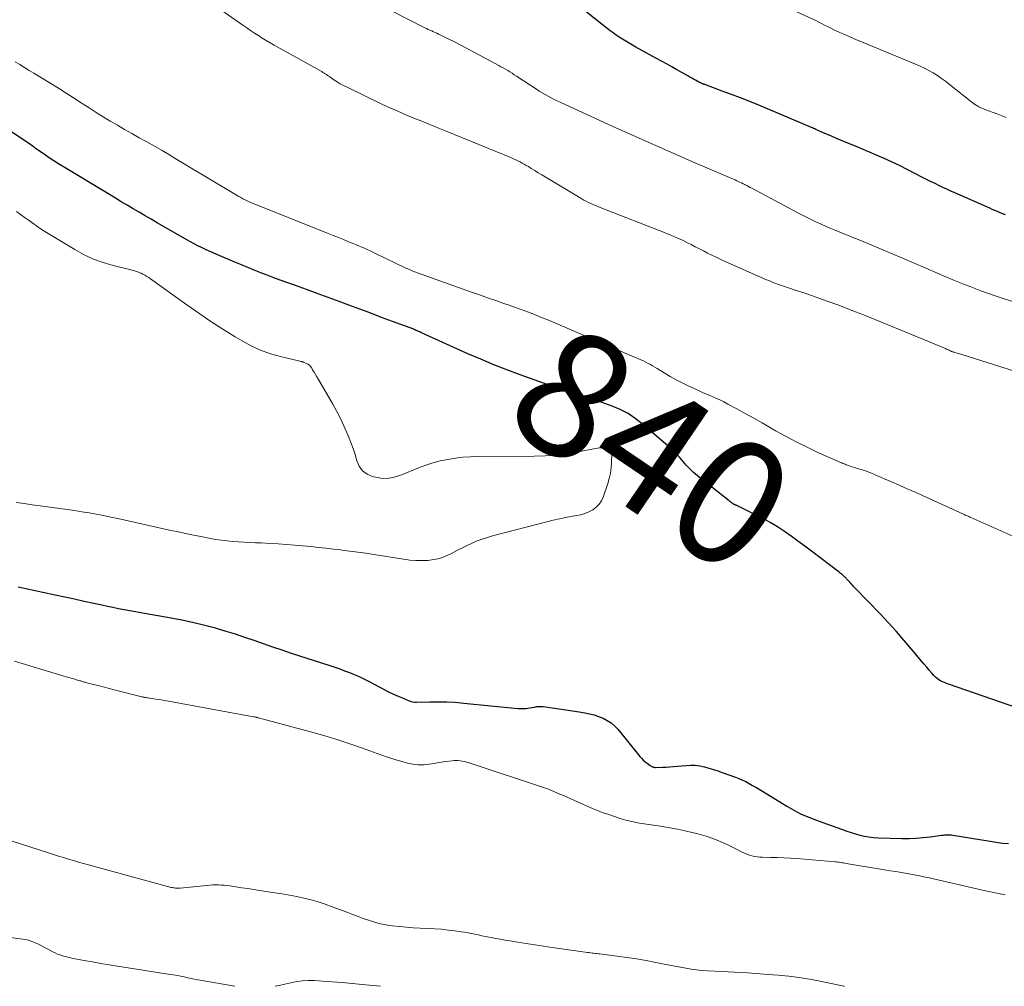
# Model space of a CAD drawing. Units: feet. Extents: x 1965000 to 1970021, y 580000 to 585000.
# Drawn here: x 1966227 to 1966383, y 580000 to 580154 of the extents above; entities that cross this region are included whole.
import ezdxf
from ezdxf.enums import TextEntityAlignment as Align

# ---------------------------------------------------------------- set-up
doc = ezdxf.new("R2010")
doc.units = ezdxf.units.FT
doc.header["$LTSCALE"] = 100
doc.header["$MEASUREMENT"] = 0
for name, color, linetype, lineweight in [('CONTOUR INDEX', 32, 'Continuous', 25), ('CONTOUR INDEX LABEL', 7, 'Continuous', 15), ('CONTOUR INTERMEDIATE', 40, 'Continuous', 15)]:
    doc.layers.add(name, color=color, linetype=linetype, lineweight=lineweight)
doc.styles.add('slant', font='romans.shx', dxfattribs={"oblique": 14.999978})

msp = doc.modelspace()

# ---------------------------------------------------------------- linework, layer by layer
at = {"layer": 'CONTOUR INDEX', "flags": 128}
for points, elevation in [([(1966383.47, 580122.65), (1966383.05, 580122.82), (1966382.63, 580122.99), (1966382.21, 580123.16), (1966381.8, 580123.34), (1966381.38, 580123.52), (1966380.97, 580123.7), (1966375.43, 580126.15), (1966374.8, 580126.44), (1966374.16, 580126.72), (1966373.53, 580127.02), (1966372.9, 580127.31), (1966372.28, 580127.61), (1966371.65, 580127.92), (1966371.03, 580128.23), (1966370.41, 580128.55), (1966367.84, 580129.87), (1966366.61, 580130.49), (1966365.36, 580131.09), (1966364.1, 580131.66), (1966362.83, 580132.21), (1966362.11, 580132.51), (1966361.2, 580132.9), (1966360.28, 580133.28), (1966359.36, 580133.66), (1966358.43, 580134.04), (1966357.51, 580134.42), (1966356.59, 580134.8), (1966355.69, 580135.19), (1966354.78, 580135.59), (1966353.33, 580136.24), (1966353.15, 580136.32), (1966352.98, 580136.39), (1966352.8, 580136.47), (1966352.62, 580136.55), (1966344.25, 580140.07), (1966342.81, 580140.66), (1966341.36, 580141.24), (1966339.91, 580141.8), (1966338.45, 580142.34), (1966335.66, 580143.35), (1966335.59, 580143.38), (1966335.51, 580143.41), (1966335.44, 580143.44), (1966335.37, 580143.46), (1966335.29, 580143.49), (1966335.22, 580143.52), (1966335.15, 580143.56), (1966335.08, 580143.59), (1966334.98, 580143.64), (1966334.96, 580143.65), (1966334.94, 580143.66), (1966334.92, 580143.67), (1966334.9, 580143.67), (1966334.82, 580143.71), (1966334.8, 580143.72), (1966334.78, 580143.73), (1966334.76, 580143.74), (1966334.74, 580143.75), (1966334.18, 580144.05), (1966333.88, 580144.22), (1966333.59, 580144.39), (1966333.29, 580144.56), (1966332.99, 580144.73), (1966332.03, 580145.28), (1966331.24, 580145.73), (1966330.46, 580146.17), (1966329.67, 580146.6), (1966328.88, 580147.02), (1966327.89, 580147.54), (1966326.82, 580148.12), (1966325.75, 580148.71), (1966324.7, 580149.32), (1966323.65, 580149.94), (1966322.58, 580150.58), (1966322.08, 580150.9), (1966321.58, 580151.23), (1966321.1, 580151.58), (1966320.62, 580151.93), (1966315.53, 580155.93)], 860), ([(1966390.77, 580042.39), (1966374.42, 580048.03), (1966374.1, 580048.15), (1966373.78, 580048.28), (1966373.47, 580048.42), (1966373.16, 580048.57), (1966372.86, 580048.74), (1966372.59, 580048.94), (1966372.33, 580049.16), (1966372.1, 580049.41), (1966371.75, 580049.81), (1966371.35, 580050.27), (1966370.96, 580050.73), (1966370.57, 580051.19), (1966370.18, 580051.66), (1966368.54, 580053.6), (1966367.32, 580055.03), (1966366.09, 580056.44), (1966364.82, 580057.83), (1966363.53, 580059.2), (1966359.53, 580063.37), (1966359.34, 580063.57), (1966359.15, 580063.77), (1966358.96, 580063.98), (1966358.77, 580064.18), (1966358.57, 580064.4), (1966358.48, 580064.5), (1966358.39, 580064.59), (1966358.31, 580064.69), (1966358.22, 580064.79), (1966358.13, 580064.89), (1966358.04, 580064.98), (1966357.95, 580065.07), (1966357.85, 580065.16), (1966357.72, 580065.27), (1966357.55, 580065.42), (1966357.39, 580065.56), (1966357.21, 580065.69), (1966357.04, 580065.83), (1966352.62, 580069.2), (1966351.56, 580070), (1966350.49, 580070.78), (1966349.41, 580071.55), (1966348.32, 580072.31), (1966347.22, 580073.03), (1966346.09, 580073.72), (1966344.93, 580074.36), (1966343.76, 580074.97), (1966340.79, 580076.42), (1966340.74, 580076.45), (1966340.68, 580076.47), (1966340.63, 580076.49), (1966340.58, 580076.52), (1966340.52, 580076.54), (1966340.47, 580076.57), (1966340.42, 580076.59), (1966340.37, 580076.62), (1966340.31, 580076.65), (1966340.26, 580076.68), (1966340.21, 580076.71), (1966340.16, 580076.75), (1966340.11, 580076.78), (1966340.04, 580076.82), (1966339.96, 580076.87), (1966339.89, 580076.92), (1966339.82, 580076.97), (1966339.75, 580077.02), (1966339.67, 580077.07), (1966339.6, 580077.12), (1966339.54, 580077.18), (1966334.52, 580081.15), (1966333.88, 580081.68), (1966333.28, 580082.25), (1966332.71, 580082.85), (1966332.17, 580083.48), (1966331.64, 580084.11), (1966331.08, 580084.72), (1966330.49, 580085.3), (1966329.87, 580085.86), (1966325.72, 580089.44), (1966324.62, 580090.29), (1966323.47, 580091.06), (1966322.24, 580091.69), (1966320.96, 580092.23), (1966319.38, 580092.8), (1966318.84, 580092.98), (1966318.31, 580093.15), (1966317.76, 580093.3), (1966317.21, 580093.43), (1966316.66, 580093.57), (1966316.12, 580093.72), (1966315.58, 580093.89), (1966315.05, 580094.07), (1966306.31, 580097.21), (1966304.21, 580097.99), (1966302.13, 580098.81), (1966300.07, 580099.68), (1966298.01, 580100.57), (1966290.66, 580103.9), (1966290.51, 580103.97), (1966290.35, 580104.04), (1966290.2, 580104.11), (1966290.05, 580104.18), (1966289.86, 580104.27), (1966289.8, 580104.29), (1966289.74, 580104.32), (1966289.69, 580104.34), (1966289.63, 580104.36), (1966289.57, 580104.39), (1966289.52, 580104.41), (1966289.46, 580104.43), (1966289.4, 580104.45), (1966286.04, 580105.7), (1966284.3, 580106.35), (1966282.56, 580107), (1966280.82, 580107.64), (1966279.09, 580108.29), (1966277.53, 580108.87), (1966275.8, 580109.51), (1966274.07, 580110.15), (1966272.34, 580110.77), (1966270.61, 580111.4), (1966269.24, 580111.89), (1966268.19, 580112.27), (1966267.15, 580112.66), (1966266.12, 580113.05), (1966265.08, 580113.45), (1966264.05, 580113.86), (1966263.02, 580114.28), (1966262, 580114.7), (1966260.97, 580115.13), (1966258.1, 580116.35), (1966257.5, 580116.61), (1966256.89, 580116.88), (1966256.29, 580117.16), (1966255.69, 580117.44), (1966255.1, 580117.74), (1966254.51, 580118.04), (1966253.93, 580118.35), (1966253.35, 580118.68), (1966248.63, 580121.39), (1966247.67, 580121.94), (1966246.72, 580122.5), (1966245.77, 580123.06), (1966244.82, 580123.62), (1966243.87, 580124.18), (1966242.92, 580124.74), (1966241.98, 580125.31), (1966241.03, 580125.88), (1966233.72, 580130.3), (1966232.95, 580130.77), (1966232.2, 580131.25), (1966231.45, 580131.74), (1966230.7, 580132.25), (1966229.69, 580132.95), (1966229.46, 580133.11), (1966229.23, 580133.27), (1966228.99, 580133.44), (1966228.76, 580133.6), (1966228.53, 580133.77), (1966228.3, 580133.93), (1966228.07, 580134.09), (1966227.83, 580134.25), (1966221.54, 580138.38)], 840), ([(1966226.52, 580063.51), (1966232.41, 580062.25), (1966233.94, 580061.92), (1966235.47, 580061.59), (1966237, 580061.25), (1966238.53, 580060.92), (1966239.81, 580060.64), (1966240.7, 580060.45), (1966241.59, 580060.26), (1966242.48, 580060.09), (1966243.37, 580059.92), (1966244.26, 580059.75), (1966245.15, 580059.59), (1966246.04, 580059.43), (1966246.94, 580059.27), (1966250.82, 580058.59), (1966252.55, 580058.25), (1966254.26, 580057.89), (1966255.96, 580057.47), (1966257.66, 580057.02), (1966258.02, 580056.92), (1966259.52, 580056.48), (1966261.02, 580056.02), (1966262.5, 580055.52), (1966263.98, 580055.01), (1966265.46, 580054.48), (1966266.94, 580053.97), (1966268.43, 580053.47), (1966269.92, 580052.98), (1966276.08, 580051), (1966276.86, 580050.74), (1966277.64, 580050.47), (1966278.42, 580050.18), (1966279.19, 580049.89), (1966279.96, 580049.58), (1966280.71, 580049.25), (1966281.46, 580048.89), (1966282.19, 580048.52), (1966284.68, 580047.19), (1966285.42, 580046.81), (1966286.17, 580046.45), (1966286.94, 580046.11), (1966287.71, 580045.79), (1966288.7, 580045.4), (1966288.98, 580045.3), (1966289.27, 580045.24), (1966289.56, 580045.2), (1966289.86, 580045.19), (1966291.96, 580045.24), (1966293.31, 580045.25), (1966294.66, 580045.22), (1966296, 580045.15), (1966297.35, 580045.04), (1966305.93, 580044.18), (1966306.25, 580044.16), (1966306.58, 580044.15), (1966306.9, 580044.15), (1966307.23, 580044.17), (1966307.56, 580044.21), (1966307.88, 580044.25), (1966308.2, 580044.31), (1966308.52, 580044.38), (1966308.58, 580044.39), (1966308.93, 580044.46), (1966309.28, 580044.49), (1966309.64, 580044.49), (1966309.99, 580044.46), (1966311.43, 580044.26), (1966312.5, 580044.11), (1966313.57, 580043.95), (1966314.64, 580043.79), (1966315.71, 580043.62), (1966316.63, 580043.47), (1966317.37, 580043.32), (1966318.09, 580043.14), (1966318.8, 580042.9), (1966319.5, 580042.63), (1966320.16, 580042.28), (1966320.77, 580041.88), (1966321.32, 580041.4), (1966321.83, 580040.86), (1966325.36, 580036.55), (1966325.62, 580036.26), (1966325.9, 580035.97), (1966326.19, 580035.71), (1966326.5, 580035.46), (1966326.97, 580035.12), (1966327.06, 580035.06), (1966327.15, 580035), (1966327.25, 580034.96), (1966327.35, 580034.91), (1966327.45, 580034.87), (1966327.5, 580034.85), (1966327.55, 580034.84), (1966327.6, 580034.83), (1966327.65, 580034.82), (1966327.71, 580034.81), (1966327.76, 580034.8), (1966327.81, 580034.8), (1966327.86, 580034.8), (1966328.94, 580034.83), (1966329.53, 580034.85), (1966330.13, 580034.88), (1966330.72, 580034.93), (1966331.31, 580034.99), (1966332.7, 580035.13), (1966333.44, 580035.17), (1966334.17, 580035.15), (1966334.9, 580035.05), (1966335.62, 580034.9), (1966336.33, 580034.7), (1966337.05, 580034.48), (1966337.75, 580034.25), (1966338.46, 580034.01), (1966340.53, 580033.26), (1966341.1, 580033.04), (1966341.66, 580032.8), (1966342.21, 580032.54), (1966342.75, 580032.25), (1966343.28, 580031.94), (1966343.81, 580031.64), (1966344.34, 580031.32), (1966344.86, 580031), (1966348.71, 580028.65), (1966349.85, 580027.99), (1966351.01, 580027.39), (1966352.21, 580026.87), (1966353.44, 580026.39), (1966354.42, 580026.04), (1966355.17, 580025.77), (1966355.92, 580025.5), (1966356.67, 580025.23), (1966357.42, 580024.96), (1966357.55, 580024.91), (1966358.24, 580024.67), (1966358.94, 580024.45), (1966359.64, 580024.24), (1966360.34, 580024.05), (1966361.05, 580023.89), (1966361.76, 580023.76), (1966362.49, 580023.68), (1966363.21, 580023.63), (1966367.01, 580023.52), (1966368.14, 580023.51), (1966369.27, 580023.55), (1966370.4, 580023.64), (1966371.53, 580023.76), (1966373.33, 580024.02), (1966373.55, 580024.04), (1966373.78, 580024.07), (1966374, 580024.09), (1966374.22, 580024.1), (1966374.45, 580024.1), (1966374.67, 580024.1), (1966374.9, 580024.08), (1966375.12, 580024.05), (1966381.04, 580023.06), (1966382.01, 580022.91), (1966383, 580022.78), (1966383.98, 580022.69)], 840)]:
    msp.add_lwpolyline(points, dxfattribs=dict(at, elevation=elevation))
at = {"layer": 'CONTOUR INTERMEDIATE', "flags": 128}
for points, elevation in [([(1966391.44, 580095.73), (1966376.36, 580100.48), (1966376.18, 580100.54), (1966375.99, 580100.59), (1966375.81, 580100.65), (1966375.62, 580100.71), (1966375.28, 580100.81), (1966375.26, 580100.81), (1966375.25, 580100.82), (1966375.23, 580100.82), (1966375.21, 580100.83), (1966375.14, 580100.85), (1966375.12, 580100.86), (1966375.1, 580100.87), (1966375.08, 580100.87), (1966375.06, 580100.88), (1966374.96, 580100.92), (1966374.89, 580100.95), (1966374.82, 580100.98), (1966374.75, 580101.01), (1966374.68, 580101.04), (1966374.52, 580101.12), (1966374.37, 580101.18), (1966374.22, 580101.25), (1966374.07, 580101.31), (1966373.92, 580101.38), (1966362.88, 580105.95), (1966360.92, 580106.75), (1966358.94, 580107.52), (1966356.96, 580108.27), (1966354.96, 580108.99), (1966352.78, 580109.76), (1966351.87, 580110.07), (1966350.95, 580110.39), (1966350.04, 580110.69), (1966349.13, 580111), (1966348.04, 580111.36), (1966347.67, 580111.48), (1966347.3, 580111.61), (1966346.94, 580111.75), (1966346.57, 580111.89), (1966346.21, 580112.04), (1966345.85, 580112.19), (1966345.49, 580112.34), (1966345.13, 580112.5), (1966338.8, 580115.31), (1966338.13, 580115.61), (1966337.46, 580115.92), (1966336.79, 580116.25), (1966336.13, 580116.58), (1966335.47, 580116.91), (1966334.81, 580117.25), (1966334.15, 580117.58), (1966333.49, 580117.92), (1966333.02, 580118.16), (1966332.12, 580118.6), (1966331.21, 580119.02), (1966330.29, 580119.42), (1966329.36, 580119.8), (1966319.03, 580123.84), (1966318.66, 580123.99), (1966318.28, 580124.14), (1966317.91, 580124.3), (1966317.54, 580124.46), (1966317.18, 580124.63), (1966316.81, 580124.8), (1966316.46, 580125), (1966316.11, 580125.2), (1966310.32, 580128.68), (1966309.76, 580129.02), (1966309.21, 580129.35), (1966308.65, 580129.7), (1966308.09, 580130.04), (1966307.63, 580130.33), (1966307.3, 580130.52), (1966306.98, 580130.71), (1966306.64, 580130.89), (1966306.31, 580131.07), (1966305.97, 580131.23), (1966305.63, 580131.4), (1966305.28, 580131.55), (1966304.93, 580131.7), (1966294.54, 580135.95), (1966293.26, 580136.48), (1966291.97, 580137), (1966290.69, 580137.52), (1966289.41, 580138.04), (1966288.13, 580138.57), (1966286.86, 580139.12), (1966285.6, 580139.69), (1966284.34, 580140.27), (1966278.8, 580142.93), (1966278.26, 580143.21), (1966277.73, 580143.5), (1966277.22, 580143.81), (1966276.71, 580144.14), (1966276.08, 580144.58), (1966275.9, 580144.7), (1966275.71, 580144.82), (1966275.53, 580144.95), (1966275.35, 580145.07), (1966275.16, 580145.19), (1966274.97, 580145.3), (1966274.78, 580145.42), (1966274.59, 580145.53), (1966267.24, 580149.64), (1966266.6, 580150), (1966265.96, 580150.38), (1966265.33, 580150.76), (1966264.71, 580151.15), (1966264.09, 580151.56), (1966263.48, 580151.96), (1966262.87, 580152.37), (1966262.26, 580152.79), (1966258.2, 580155.61)], 852), ([(1966392.65, 580106.29), (1966382.79, 580109.48), (1966381.7, 580109.84), (1966380.63, 580110.21), (1966379.56, 580110.59), (1966378.49, 580110.99), (1966377.99, 580111.18), (1966376.68, 580111.69), (1966375.37, 580112.21), (1966374.08, 580112.75), (1966372.78, 580113.31), (1966368.86, 580115.02), (1966367.12, 580115.77), (1966365.38, 580116.52), (1966363.63, 580117.25), (1966361.87, 580117.98), (1966360.07, 580118.71), (1966359.22, 580119.06), (1966358.36, 580119.41), (1966357.51, 580119.76), (1966356.65, 580120.1), (1966356.48, 580120.17), (1966355.72, 580120.49), (1966354.95, 580120.82), (1966354.19, 580121.15), (1966353.44, 580121.5), (1966352.69, 580121.86), (1966351.94, 580122.23), (1966351.2, 580122.61), (1966350.46, 580122.99), (1966343.14, 580126.87), (1966342.88, 580127.02), (1966342.61, 580127.16), (1966342.34, 580127.3), (1966342.07, 580127.44), (1966342.03, 580127.46), (1966341.78, 580127.59), (1966341.53, 580127.72), (1966341.27, 580127.84), (1966341.02, 580127.96), (1966340.76, 580128.08), (1966340.5, 580128.2), (1966340.24, 580128.32), (1966339.98, 580128.43), (1966334.01, 580130.99), (1966330.76, 580132.4), (1966327.52, 580133.82), (1966324.29, 580135.26), (1966321.07, 580136.72), (1966312.71, 580140.54), (1966312.22, 580140.77), (1966311.73, 580141.01), (1966311.24, 580141.26), (1966310.76, 580141.52), (1966310.29, 580141.78), (1966309.82, 580142.06), (1966309.36, 580142.34), (1966308.9, 580142.64), (1966305.74, 580144.7), (1966305.39, 580144.93), (1966305.04, 580145.15), (1966304.69, 580145.37), (1966304.34, 580145.58), (1966303.99, 580145.8), (1966303.63, 580146), (1966303.27, 580146.2), (1966302.91, 580146.4), (1966296.09, 580150.03), (1966295.55, 580150.31), (1966295.01, 580150.59), (1966294.46, 580150.86), (1966293.91, 580151.12), (1966293.36, 580151.38), (1966293.09, 580151.51), (1966292.81, 580151.64), (1966292.54, 580151.76), (1966292.26, 580151.89), (1966291.98, 580152.01), (1966291.71, 580152.14), (1966291.43, 580152.27), (1966291.16, 580152.4), (1966285.85, 580155.06)], 856), ([(1966383.59, 580138.15), (1966382.24, 580138.65), (1966380.17, 580139.41), (1966379.86, 580139.54), (1966379.55, 580139.67), (1966379.25, 580139.83), (1966378.96, 580139.99), (1966378.67, 580140.17), (1966378.39, 580140.35), (1966378.12, 580140.55), (1966377.85, 580140.76), (1966374.57, 580143.4), (1966373.95, 580143.88), (1966373.31, 580144.35), (1966372.66, 580144.79), (1966371.99, 580145.21), (1966371.31, 580145.6), (1966370.61, 580145.97), (1966369.9, 580146.31), (1966369.18, 580146.63), (1966361.47, 580149.81), (1966360.59, 580150.18), (1966359.7, 580150.55), (1966358.82, 580150.92), (1966357.94, 580151.3), (1966357.12, 580151.66), (1966356.65, 580151.87), (1966356.18, 580152.08), (1966355.72, 580152.31), (1966355.27, 580152.55), (1966354.81, 580152.78), (1966354.35, 580153.02), (1966353.89, 580153.24), (1966353.43, 580153.47), (1966349.16, 580155.47)], 864), ([(1966385.58, 580071.12), (1966377.97, 580074.54), (1966377.82, 580074.6), (1966377.67, 580074.67), (1966377.53, 580074.73), (1966377.38, 580074.8), (1966377.24, 580074.87), (1966377.09, 580074.93), (1966376.94, 580075), (1966376.8, 580075.06), (1966369.1, 580078.55), (1966367.84, 580079.11), (1966366.59, 580079.67), (1966365.33, 580080.22), (1966364.06, 580080.76), (1966362.2, 580081.57), (1966361.87, 580081.7), (1966361.53, 580081.83), (1966361.2, 580081.95), (1966360.86, 580082.06), (1966360.73, 580082.1), (1966360.45, 580082.18), (1966360.17, 580082.27), (1966359.89, 580082.35), (1966359.61, 580082.44), (1966359.58, 580082.44), (1966359.32, 580082.52), (1966359.05, 580082.61), (1966358.78, 580082.7), (1966358.52, 580082.8), (1966358.35, 580082.86), (1966358.17, 580082.93), (1966358, 580083), (1966357.82, 580083.06), (1966357.64, 580083.13), (1966357.47, 580083.2), (1966357.29, 580083.27), (1966357.12, 580083.34), (1966356.95, 580083.42), (1966353.77, 580084.83), (1966352.03, 580085.64), (1966350.3, 580086.49), (1966348.6, 580087.39), (1966346.92, 580088.33), (1966346.11, 580088.8), (1966344.78, 580089.57), (1966343.45, 580090.32), (1966342.11, 580091.06), (1966340.77, 580091.8), (1966339.36, 580092.57), (1966338.72, 580092.9), (1966338.07, 580093.23), (1966337.42, 580093.53), (1966336.75, 580093.81), (1966336.09, 580094.1), (1966335.43, 580094.38), (1966334.77, 580094.68), (1966334.11, 580094.98), (1966333.04, 580095.48), (1966332.07, 580095.95), (1966331.11, 580096.44), (1966330.16, 580096.97), (1966329.23, 580097.52), (1966328.1, 580098.21), (1966327.74, 580098.43), (1966327.38, 580098.64), (1966327.02, 580098.84), (1966326.65, 580099.04), (1966326.28, 580099.23), (1966325.91, 580099.42), (1966325.53, 580099.59), (1966325.15, 580099.76), (1966311.56, 580105.58), (1966310.7, 580105.95), (1966309.83, 580106.3), (1966308.96, 580106.65), (1966308.09, 580107), (1966307.21, 580107.33), (1966306.33, 580107.65), (1966305.45, 580107.97), (1966304.56, 580108.28), (1966303.74, 580108.56), (1966302.45, 580109.01), (1966301.15, 580109.46), (1966299.86, 580109.91), (1966298.57, 580110.37), (1966289.98, 580113.43), (1966289.75, 580113.52), (1966289.51, 580113.61), (1966289.28, 580113.7), (1966289.05, 580113.79), (1966288.82, 580113.89), (1966288.59, 580113.99), (1966288.36, 580114.1), (1966288.14, 580114.2), (1966283.34, 580116.52), (1966282.9, 580116.73), (1966282.46, 580116.93), (1966282.02, 580117.14), (1966281.58, 580117.34), (1966281.14, 580117.53), (1966280.69, 580117.72), (1966280.24, 580117.91), (1966279.79, 580118.09), (1966279.06, 580118.38), (1966278.24, 580118.71), (1966277.42, 580119.03), (1966276.6, 580119.36), (1966275.79, 580119.68), (1966264.32, 580124.27), (1966263.97, 580124.42), (1966263.62, 580124.57), (1966263.27, 580124.72), (1966262.93, 580124.88), (1966262.59, 580125.05), (1966262.26, 580125.22), (1966261.92, 580125.41), (1966261.6, 580125.59), (1966256.48, 580128.62), (1966255.29, 580129.32), (1966254.11, 580130.03), (1966252.93, 580130.74), (1966251.75, 580131.46), (1966250.57, 580132.18), (1966249.39, 580132.88), (1966248.19, 580133.57), (1966246.99, 580134.24), (1966245.75, 580134.92), (1966244.6, 580135.57), (1966243.45, 580136.22), (1966242.31, 580136.89), (1966241.17, 580137.56), (1966240.04, 580138.25), (1966238.92, 580138.94), (1966237.8, 580139.65), (1966236.69, 580140.37), (1966236.53, 580140.48), (1966235.34, 580141.26), (1966234.15, 580142.02), (1966232.94, 580142.78), (1966231.73, 580143.52), (1966229.02, 580145.17), (1966228.27, 580145.62), (1966227.53, 580146.07), (1966226.78, 580146.53), (1966226.03, 580146.98)], 844), ([(1966226.19, 580076.91), (1966227.48, 580076.74), (1966228.76, 580076.57), (1966230.04, 580076.4), (1966234.31, 580075.81), (1966235.47, 580075.64), (1966236.63, 580075.46), (1966237.79, 580075.26), (1966238.94, 580075.05), (1966240.09, 580074.83), (1966241.24, 580074.6), (1966242.39, 580074.36), (1966243.53, 580074.11), (1966248.93, 580072.9), (1966250.58, 580072.54), (1966252.23, 580072.18), (1966253.88, 580071.84), (1966255.54, 580071.51), (1966257.08, 580071.21), (1966257.97, 580071.05), (1966258.86, 580070.92), (1966259.75, 580070.81), (1966260.65, 580070.72), (1966261.55, 580070.66), (1966262.46, 580070.6), (1966263.36, 580070.55), (1966264.26, 580070.51), (1966265.15, 580070.48), (1966266.49, 580070.42), (1966267.83, 580070.35), (1966269.18, 580070.25), (1966270.52, 580070.13), (1966273.04, 580069.9), (1966274.24, 580069.78), (1966275.44, 580069.65), (1966276.63, 580069.52), (1966277.83, 580069.38), (1966277.99, 580069.36), (1966279.26, 580069.19), (1966280.53, 580069.02), (1966281.8, 580068.84), (1966283.07, 580068.64), (1966287.8, 580067.89), (1966288.76, 580067.77), (1966289.73, 580067.69), (1966290.69, 580067.68), (1966291.66, 580067.71), (1966292.62, 580067.84), (1966293.55, 580068.04), (1966294.45, 580068.36), (1966295.32, 580068.76), (1966295.61, 580068.92), (1966296.37, 580069.32), (1966297.14, 580069.71), (1966297.92, 580070.09), (1966298.7, 580070.46), (1966299.49, 580070.8), (1966300.3, 580071.11), (1966301.12, 580071.38), (1966301.95, 580071.62), (1966310.56, 580073.86), (1966311.57, 580074.11), (1966312.59, 580074.33), (1966313.6, 580074.53), (1966314.63, 580074.72), (1966315.3, 580074.83), (1966315.97, 580074.98), (1966316.63, 580075.17), (1966317.26, 580075.44), (1966317.88, 580075.76), (1966318.42, 580076.16), (1966318.89, 580076.63), (1966319.24, 580077.18), (1966319.53, 580077.79), (1966320.25, 580079.94), (1966320.49, 580080.76), (1966320.68, 580081.58), (1966320.79, 580082.42), (1966320.86, 580083.26), (1966320.92, 580084.69), (1966320.91, 580084.82), (1966320.88, 580084.95), (1966320.83, 580085.08), (1966320.76, 580085.19), (1966320.71, 580085.26), (1966320.64, 580085.33), (1966320.57, 580085.4), (1966320.49, 580085.45), (1966320.4, 580085.49), (1966320.31, 580085.52), (1966320.21, 580085.55), (1966320.12, 580085.56), (1966320.02, 580085.58), (1966319.57, 580085.61), (1966319.24, 580085.62), (1966318.92, 580085.62), (1966318.6, 580085.58), (1966318.28, 580085.53), (1966315.48, 580084.97), (1966313.75, 580084.67), (1966312.02, 580084.44), (1966310.28, 580084.32), (1966308.53, 580084.26), (1966299.64, 580084.24), (1966298.43, 580084.2), (1966297.22, 580084.12), (1966296.02, 580083.97), (1966294.82, 580083.78), (1966293.63, 580083.52), (1966292.46, 580083.22), (1966291.31, 580082.84), (1966290.17, 580082.41), (1966287.35, 580081.25), (1966286.29, 580080.94), (1966285.22, 580080.76), (1966284.15, 580080.8), (1966283.06, 580080.99), (1966282.83, 580081.05), (1966281.98, 580081.44), (1966281.26, 580081.97), (1966280.74, 580082.69), (1966280.36, 580083.55), (1966280.08, 580084.53), (1966279.77, 580085.49), (1966279.43, 580086.45), (1966279.05, 580087.39), (1966278.84, 580087.9), (1966278.32, 580089.09), (1966277.76, 580090.25), (1966277.17, 580091.4), (1966276.54, 580092.53), (1966274.24, 580096.5), (1966274.01, 580096.88), (1966273.79, 580097.27), (1966273.56, 580097.65), (1966273.33, 580098.03), (1966273.19, 580098.28), (1966273.01, 580098.52), (1966272.81, 580098.73), (1966272.58, 580098.9), (1966272.32, 580099.04), (1966271.92, 580099.22), (1966271.84, 580099.25), (1966271.77, 580099.28), (1966271.69, 580099.3), (1966271.61, 580099.32), (1966271.53, 580099.33), (1966271.45, 580099.35), (1966271.37, 580099.37), (1966271.29, 580099.39), (1966268.21, 580100.12), (1966266.62, 580100.58), (1966265.07, 580101.13), (1966263.58, 580101.82), (1966262.13, 580102.61), (1966261.04, 580103.27), (1966259.08, 580104.48), (1966257.15, 580105.72), (1966255.25, 580107.01), (1966253.36, 580108.32), (1966247.57, 580112.47), (1966247.27, 580112.68), (1966246.97, 580112.87), (1966246.65, 580113.05), (1966246.33, 580113.23), (1966246.07, 580113.36), (1966245.87, 580113.45), (1966245.67, 580113.54), (1966245.47, 580113.61), (1966245.27, 580113.67), (1966245.06, 580113.73), (1966244.85, 580113.79), (1966244.64, 580113.84), (1966244.43, 580113.89), (1966241.62, 580114.59), (1966240.03, 580115.06), (1966238.48, 580115.62), (1966236.99, 580116.32), (1966235.54, 580117.12), (1966230.25, 580120.33), (1966230.1, 580120.43), (1966229.95, 580120.53), (1966229.8, 580120.64), (1966229.66, 580120.75), (1966229.51, 580120.86), (1966229.37, 580120.98), (1966229.22, 580121.08), (1966229.07, 580121.19), (1966228.12, 580121.84), (1966227.5, 580122.28), (1966226.88, 580122.71), (1966226.27, 580123.16)], 836), ([(1966225.93, 580051.68), (1966234.15, 580049.22), (1966234.56, 580049.1), (1966234.96, 580048.98), (1966235.37, 580048.86), (1966235.78, 580048.74), (1966236.32, 580048.58), (1966236.46, 580048.54), (1966236.6, 580048.5), (1966236.74, 580048.46), (1966236.88, 580048.42), (1966237.02, 580048.38), (1966237.16, 580048.34), (1966237.3, 580048.3), (1966237.44, 580048.26), (1966238.7, 580047.94), (1966239.47, 580047.75), (1966240.24, 580047.55), (1966241.01, 580047.35), (1966241.78, 580047.16), (1966246.18, 580046.04), (1966246.29, 580046.01), (1966246.41, 580045.98), (1966246.53, 580045.96), (1966246.65, 580045.93), (1966246.77, 580045.91), (1966246.89, 580045.89), (1966247.01, 580045.87), (1966247.13, 580045.85), (1966248.08, 580045.71), (1966248.67, 580045.62), (1966249.26, 580045.53), (1966249.85, 580045.43), (1966250.44, 580045.32), (1966263.95, 580042.85), (1966264.05, 580042.83), (1966264.14, 580042.82), (1966264.24, 580042.8), (1966264.34, 580042.77), (1966264.43, 580042.75), (1966264.53, 580042.73), (1966264.63, 580042.71), (1966264.72, 580042.68), (1966273.02, 580040.45), (1966275.11, 580039.86), (1966277.18, 580039.24), (1966279.24, 580038.55), (1966281.28, 580037.84), (1966283.03, 580037.2), (1966284.2, 580036.79), (1966285.37, 580036.39), (1966286.55, 580036.02), (1966287.74, 580035.68), (1966288.43, 580035.48), (1966289.28, 580035.3), (1966290.13, 580035.2), (1966290.99, 580035.22), (1966291.85, 580035.31), (1966292.63, 580035.44), (1966293.11, 580035.52), (1966293.58, 580035.6), (1966294.06, 580035.67), (1966294.53, 580035.73), (1966295.49, 580035.86), (1966295.82, 580035.89), (1966296.15, 580035.9), (1966296.47, 580035.89), (1966296.8, 580035.86), (1966297.13, 580035.8), (1966297.45, 580035.74), (1966297.77, 580035.65), (1966298.08, 580035.56), (1966310.81, 580031.33), (1966310.91, 580031.3), (1966311.02, 580031.26), (1966311.12, 580031.22), (1966311.22, 580031.18), (1966311.78, 580030.94), (1966312.16, 580030.78), (1966312.54, 580030.61), (1966312.92, 580030.45), (1966313.3, 580030.28), (1966317.93, 580028.24), (1966318.51, 580028), (1966319.09, 580027.76), (1966319.68, 580027.55), (1966320.27, 580027.35), (1966322.4, 580026.65), (1966323.12, 580026.44), (1966323.84, 580026.24), (1966324.57, 580026.08), (1966325.31, 580025.94), (1966326.05, 580025.82), (1966326.79, 580025.71), (1966327.53, 580025.6), (1966328.27, 580025.49), (1966328.62, 580025.44), (1966329.54, 580025.3), (1966330.45, 580025.14), (1966331.36, 580024.96), (1966332.27, 580024.77), (1966334.37, 580024.29), (1966335.14, 580024.09), (1966335.9, 580023.87), (1966336.65, 580023.62), (1966337.39, 580023.35), (1966338.12, 580023.04), (1966338.85, 580022.73), (1966339.57, 580022.39), (1966340.27, 580022.04), (1966341.61, 580021.34), (1966341.99, 580021.16), (1966342.37, 580021), (1966342.77, 580020.86), (1966343.17, 580020.74), (1966343.58, 580020.65), (1966343.99, 580020.58), (1966344.4, 580020.54), (1966344.82, 580020.52), (1966346.1, 580020.5), (1966347.16, 580020.47), (1966348.22, 580020.43), (1966349.28, 580020.37), (1966350.33, 580020.3), (1966356.4, 580019.8), (1966356.62, 580019.78), (1966356.84, 580019.76), (1966357.06, 580019.73), (1966357.28, 580019.69), (1966357.5, 580019.65), (1966357.72, 580019.62), (1966357.94, 580019.58), (1966358.15, 580019.54), (1966364.26, 580018.53), (1966365.15, 580018.38), (1966366.04, 580018.23), (1966366.92, 580018.08), (1966367.81, 580017.93), (1966368.69, 580017.77), (1966369.58, 580017.61), (1966370.46, 580017.42), (1966371.34, 580017.23), (1966380.29, 580015.17), (1966381.07, 580015), (1966381.85, 580014.84), (1966382.63, 580014.69), (1966383.41, 580014.56)], 844), ([(1966222.56, 580024.02), (1966231.35, 580021.2), (1966232.14, 580020.95), (1966232.93, 580020.7), (1966233.72, 580020.46), (1966234.51, 580020.22), (1966235.3, 580019.98), (1966236.1, 580019.75), (1966236.89, 580019.53), (1966237.69, 580019.31), (1966250.85, 580015.73), (1966251.03, 580015.69), (1966251.2, 580015.65), (1966251.38, 580015.63), (1966251.56, 580015.61), (1966251.74, 580015.6), (1966251.92, 580015.6), (1966252.1, 580015.6), (1966252.28, 580015.62), (1966256.54, 580016.05), (1966256.99, 580016.08), (1966257.45, 580016.11), (1966257.9, 580016.12), (1966258.36, 580016.12), (1966258.81, 580016.1), (1966259.27, 580016.07), (1966259.72, 580016.02), (1966260.17, 580015.96), (1966261.15, 580015.82), (1966262.09, 580015.68), (1966263.02, 580015.54), (1966263.96, 580015.39), (1966264.9, 580015.25), (1966267.33, 580014.88), (1966268.49, 580014.69), (1966269.65, 580014.49), (1966270.8, 580014.26), (1966271.95, 580014.01), (1966273.09, 580013.73), (1966274.22, 580013.42), (1966275.34, 580013.06), (1966276.45, 580012.66), (1966278.92, 580011.72), (1966279.73, 580011.41), (1966280.55, 580011.1), (1966281.37, 580010.8), (1966282.19, 580010.5), (1966283.01, 580010.23), (1966283.85, 580010), (1966284.7, 580009.82), (1966285.56, 580009.68), (1966286.03, 580009.62), (1966287.13, 580009.49), (1966288.24, 580009.38), (1966289.34, 580009.31), (1966290.45, 580009.25), (1966291.72, 580009.2), (1966292.77, 580009.14), (1966293.83, 580009.06), (1966294.89, 580008.95), (1966295.94, 580008.82), (1966296.93, 580008.67), (1966297.48, 580008.59), (1966298.04, 580008.49), (1966298.59, 580008.39), (1966299.14, 580008.28), (1966299.69, 580008.16), (1966300.24, 580008.04), (1966300.79, 580007.93), (1966301.34, 580007.82), (1966301.71, 580007.75), (1966302.45, 580007.61), (1966303.19, 580007.47), (1966303.93, 580007.34), (1966304.67, 580007.21), (1966305.92, 580007.01), (1966307.28, 580006.79), (1966308.65, 580006.57), (1966310.02, 580006.37), (1966311.39, 580006.17), (1966317.04, 580005.38), (1966317.28, 580005.35), (1966317.51, 580005.32), (1966317.75, 580005.29), (1966317.99, 580005.26), (1966318.23, 580005.23), (1966318.47, 580005.2), (1966318.7, 580005.17), (1966318.94, 580005.14), (1966321.72, 580004.79), (1966323.26, 580004.58), (1966324.8, 580004.35), (1966326.34, 580004.09), (1966327.87, 580003.81), (1966329.22, 580003.54), (1966330.07, 580003.37), (1966330.93, 580003.21), (1966331.79, 580003.04), (1966332.64, 580002.88), (1966333.5, 580002.73), (1966334.37, 580002.61), (1966335.23, 580002.52), (1966336.1, 580002.46), (1966338.4, 580002.35), (1966340.42, 580002.24), (1966342.44, 580002.12), (1966344.45, 580001.98), (1966346.47, 580001.83), (1966347.36, 580001.75), (1966349.03, 580001.59), (1966350.69, 580001.38), (1966352.34, 580001.12), (1966353.99, 580000.81), (1966356.78, 580000.24), (1966357.03, 580000.19), (1966357.28, 580000.14), (1966357.52, 580000.09), (1966357.77, 580000.03), (1966357.9, 580000)], 852), ([(1966222.67, 580008.1), (1966227.29, 580007.49), (1966227.72, 580007.42), (1966228.15, 580007.32), (1966228.57, 580007.19), (1966228.98, 580007.04), (1966229.38, 580006.87), (1966229.78, 580006.68), (1966230.17, 580006.49), (1966230.56, 580006.29), (1966232.02, 580005.5), (1966232.4, 580005.31), (1966232.79, 580005.13), (1966233.18, 580004.98), (1966233.58, 580004.84), (1966233.99, 580004.72), (1966234.4, 580004.61), (1966234.82, 580004.52), (1966235.24, 580004.43), (1966237.03, 580004.11), (1966238.35, 580003.87), (1966239.66, 580003.64), (1966240.98, 580003.42), (1966242.3, 580003.21), (1966250.69, 580001.89), (1966251.24, 580001.8), (1966251.8, 580001.7), (1966252.36, 580001.6), (1966252.92, 580001.49), (1966253.47, 580001.37), (1966254.03, 580001.26), (1966254.58, 580001.16), (1966255.14, 580001.05), (1966260.95, 580000)], 856), ([(1966267.37, 580000), (1966268, 580000.13), (1966268.93, 580000.34), (1966269.86, 580000.57), (1966270.8, 580000.76), (1966271.74, 580000.89), (1966272.68, 580000.94), (1966273.64, 580000.92), (1966274.88, 580000.84), (1966276.46, 580000.73), (1966278.04, 580000.6), (1966279.62, 580000.46), (1966281.2, 580000.31), (1966284.12, 580000)], 856)]:
    msp.add_lwpolyline(points, dxfattribs=dict(at, elevation=elevation))

# ---------------------------------------------------------------- texts
at = {"layer": 'CONTOUR INDEX LABEL', "style": 'slant', "oblique": 15}
msp.add_text('840', height=20, rotation=325.8008, dxfattribs=at).set_placement((1966327.27, 580085.51, 840), align=Align.MIDDLE_CENTER)

doc.saveas('drawing.dxf')
